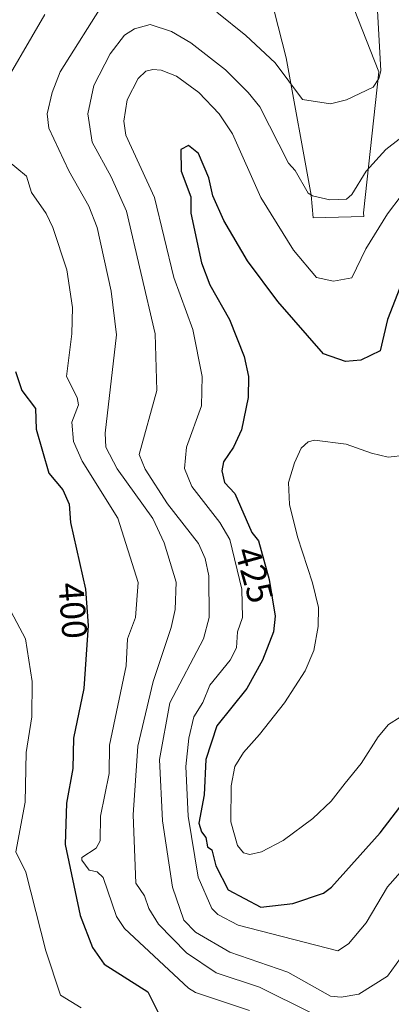
# Model space of a CAD drawing. Units: metres. Extents: x 615707 to 619206, y 4641514 to 4643846.
# Drawn here: x 617983 to 618087, y 4641781 to 4642059 of the extents above; entities that cross this region are included whole.
import ezdxf
from ezdxf.enums import TextEntityAlignment as Align

# ---------------------------------------------------------------- set-up
doc = ezdxf.new("R2010")
doc.units = ezdxf.units.M
doc.header["$MEASUREMENT"] = 0
for name, color, linetype, lineweight in [('Cultivos herbáceos CxS', 92, 'Continuous', 0), ('Curva de nivel maestra', 36, 'Continuous', 30), ('Curva de nivel normal', 36, 'Continuous', 0), ('Pastizal CxS', 92, 'Continuous', 0), ('Rótulo de curva de nivel directora', 19, 'Continuous', 0)]:
    doc.layers.add(name, color=color, linetype=linetype, lineweight=lineweight)
doc.styles.add('Arial', font='txt', dxfattribs={"height": 0.2})

# ---------------------------------------------------------------- blocks, each defined once
blk = doc.blocks.new('*U152')
at = {"layer": 'Pastizal CxS', "color": 92, "linetype": 'Continuous', "lineweight": 0}
blk.add_polyline3d([(618052.11, 4642070.56, 403.91), (618057.75, 4642048.01, 408.6), (618064.79, 4642009.26, 415.2), (618065.38, 4642002.86, 416.39), (618079.69, 4642003.28, 417.51), (618079.6, 4642004.3, 417.26), (618083.92, 4642044.04, 409.79), (618065.32, 4642091.41, 403.15)], dxfattribs=at)
blk = doc.blocks.new('*U169')
at = {"layer": 'Curva de nivel normal', "color": 36, "linetype": 'Continuous', "lineweight": 0}
blk.add_polyline3d([(617979.49, 4641893.4, 395), (617984.44, 4641884.2, 395), (617986.25, 4641872.16, 395), (617986.22, 4641862.2, 395), (617984.59, 4641852.2, 395), (617984.29, 4641838.2, 395), (617981.66, 4641824.2, 395), (617984.48, 4641818.39, 395), (617990.1, 4641796.2, 395), (617994.29, 4641783.71, 395), (618000.1, 4641780.2, 395)], dxfattribs=at)

msp = doc.modelspace()

# ---------------------------------------------------------------- linework, layer by layer
at = {"layer": 'Cultivos herbáceos CxS', "color": 92, "linetype": 'Continuous', "lineweight": 0}
msp.add_polyline3d([(618065.32, 4642091.41, 403.15), (618083.92, 4642044.04, 409.79), (618079.6, 4642004.3, 417.26), (618079.69, 4642003.28, 417.51), (618065.38, 4642002.86, 416.39), (618064.79, 4642009.26, 415.2), (618057.75, 4642048.01, 408.6), (618052.11, 4642070.56, 403.91)], dxfattribs=at)
msp.add_polyline3d([(618065.32, 4642091.41, 403.15), (618083.92, 4642044.04, 409.79), (618079.6, 4642004.3, 417.26), (618079.69, 4642003.28, 417.51), (618065.38, 4642002.86, 416.39), (618064.79, 4642009.26, 415.2), (618057.75, 4642048.01, 408.6), (618052.11, 4642070.56, 403.91)], dxfattribs=at)
at = {"layer": 'Curva de nivel maestra', "color": 36, "linetype": 'Continuous', "lineweight": 30}
for points in [[(618033.09, 4642020.99, 425), (618030.29, 4642023.29, 425), (618028.15, 4642022.19, 425), (618028.19, 4642016.09, 425), (618030.91, 4642008.81, 425), (618030.92, 4642004.19, 425), (618033.99, 4641990.2, 425), (618036.29, 4641984.03, 425), (618041.81, 4641974.2, 425), (618045.94, 4641963.85, 425), (618047.15, 4641958.2, 425), (618047.07, 4641952.2, 425), (618045.18, 4641943.09, 425), (618042.97, 4641938.2, 425), (618040.15, 4641934.06, 425), (618039.66, 4641931.57, 425), (618040.39, 4641928.3, 425), (618043.3, 4641925.21, 425), (618048.11, 4641914.2, 425), (618049.96, 4641911.87, 425), (618053.05, 4641900.96, 425), (618054.71, 4641890.62, 425), (618054.26, 4641886.17, 425), (618051.11, 4641878.2, 425), (618046.7, 4641870.2, 425), (618038.29, 4641859.64, 425), (618035.14, 4641850.2, 425), (618034.75, 4641840.2, 425), (618033.16, 4641832.2, 425), (618033.91, 4641829.82, 425), (618035.2, 4641828.2, 425), (618035.62, 4641825.53, 425), (618036.84, 4641824.75, 425), (618037.96, 4641820.2, 425), (618041.5, 4641813.41, 425), (618050.64, 4641808.55, 425), (618059.64, 4641809.55, 425), (618068.29, 4641812.53, 425), (618070.53, 4641814.2, 425), (618084.29, 4641829.51, 425), (618096.29, 4641845.2, 425)], [(618091.76, 4641988.2, 425), (618086.32, 4641974.2, 425), (618084.29, 4641965.36, 425), (618078.82, 4641962.73, 425), (618074.51, 4641962.42, 425), (618068.29, 4641964.55, 425), (618055.4, 4641979.31, 425), (618046.9, 4641990.81, 425), (618040.29, 4642002.19, 425), (618037.18, 4642009.08, 425), (618036.02, 4642014.19, 425), (618033.09, 4642020.99, 425)], [(617981.62, 4641959.53, 400), (617983.38, 4641954.2, 400), (617987.19, 4641949.1, 400), (617987.42, 4641943.33, 400), (617990.99, 4641930.9, 400), (617994.88, 4641926.2, 400), (617996.73, 4641922.2, 400), (617997.11, 4641917.02, 400), (618001.29, 4641898.2, 400), (618002.07, 4641887.98, 400), (618000.83, 4641870.2, 400), (617997.95, 4641856.2, 400), (617997.72, 4641847.63, 400), (617995.98, 4641837.89, 400), (617995.6, 4641826.2, 400), (617999.82, 4641806.2, 400), (618003.28, 4641797.19, 400), (618006.6, 4641792.51, 400), (618018.81, 4641784.72, 400), (618022.17, 4641778.08, 400)]]:
    msp.add_polyline3d(points, dxfattribs=at)
at = {"layer": 'Curva de nivel normal', "color": 36, "linetype": 'Continuous', "lineweight": 0}
for points in [[(618044.06, 4642203.96, 410), (618053.17, 4642195.07, 410), (618065.7, 4642176.19, 410), (618071.21, 4642160.19, 410), (618080.64, 4642142.54, 410), (618086.48, 4642128.38, 410), (618085.74, 4642112.19, 410), (618082.62, 4642088.19, 410), (618082.54, 4642078.44, 410), (618084.45, 4642044.35, 410), (618083.91, 4642042.19, 410), (618082.29, 4642039.76, 410), (618074.77, 4642036.19, 410), (618070.29, 4642035.03, 410), (618062.39, 4642036.29, 410), (618054.66, 4642046.56, 410)], [(618006.79, 4642064.19, 410), (617994.18, 4642044.08, 410), (617991.89, 4642038.19, 410), (617990.51, 4642032.19, 410), (617991.02, 4642028.19, 410), (617996.61, 4642016.19, 410), (618002.27, 4642006.17, 410), (618004.59, 4642000.2, 410), (618008.48, 4641982.2, 410), (618010, 4641969.91, 410), (618006.85, 4641942.2, 410), (618007.03, 4641938.2, 410), (618010.26, 4641932.17, 410), (618020.26, 4641918.17, 410), (618023.4, 4641911.31, 410), (618026.87, 4641900.2, 410), (618026.58, 4641892.49, 410), (618025.45, 4641887.36, 410), (618020.33, 4641872.2, 410), (618016.07, 4641853.98, 410), (618014.71, 4641834.62, 410), (618015.45, 4641815.36, 410), (618017.87, 4641811.78, 410), (618019.13, 4641808.2, 410), (618021.82, 4641803.73, 410), (618029.73, 4641795.64, 410), (618038.12, 4641790.03, 410), (618050.29, 4641786.02, 410), (618064.82, 4641778.73, 410)], [(617989.89, 4642060.19, 405), (617975.76, 4642036.19, 405)], [(618054.66, 4642046.56, 410), (618046.43, 4642054.33, 410), (618038.29, 4642060.9, 410)], [(618098.29, 4642031.87, 415), (618085.88, 4642022.19, 415), (618080.29, 4642016.02, 415), (618076.29, 4642009.47, 415), (618074.78, 4642008.19, 415), (618070.05, 4642007.94, 415), (618065.2, 4642009.1, 415), (618063.96, 4642009.86, 415), (618060.29, 4642016.26, 415), (618058.44, 4642018.34, 415), (618050.42, 4642034.19, 415), (618047.13, 4642038.19, 415), (618040.69, 4642044.59, 415), (618030.94, 4642052.19, 415), (618025.54, 4642055.44, 415), (618019.46, 4642057.36, 415), (618015.11, 4642056.19, 415), (618012.29, 4642054.44, 415), (618008.29, 4642049.16, 415), (618003.64, 4642040.19, 415), (618001.95, 4642032.19, 415), (618003.21, 4642024.19, 415), (618008.55, 4642014.45, 415), (618012.83, 4642004.73, 415), (618020.88, 4641970.2, 415), (618021.34, 4641954.2, 415), (618016.44, 4641936.2, 415), (618018.14, 4641932.05, 415), (618024.4, 4641922.31, 415), (618033.15, 4641911.06, 415), (618034.96, 4641906.87, 415), (618036.03, 4641901.94, 415), (618036.08, 4641890.2, 415), (618034.52, 4641884.2, 415), (618025.01, 4641866.2, 415), (618022.11, 4641850.2, 415), (618022.97, 4641832.88, 415), (618025.82, 4641814.2, 415), (618029.01, 4641804.92, 415), (618032.29, 4641801.49, 415), (618041.96, 4641795.87, 415), (618058.24, 4641790.2, 415), (618070.29, 4641783.49, 415), (618073.27, 4641783.18, 415), (618078.29, 4641784.04, 415), (618086.29, 4641789.11, 415), (618089.96, 4641794.2, 415)], [(618093.99, 4642014.19, 420), (618086.29, 4642004, 420), (618080.19, 4641994.2, 420), (618076.29, 4641985.96, 420), (618071.15, 4641985.06, 420), (618066.29, 4641986.05, 420), (618059.9, 4641993.81, 420), (618050.7, 4642008.6, 420), (618042.72, 4642026.62, 420), (618038.97, 4642032.19, 420), (618033.21, 4642038.19, 420), (618026.89, 4642042.79, 420), (618022.6, 4642044.5, 420), (618020.29, 4642044.71, 420), (618018.29, 4642044.22, 420), (618016.17, 4642042.19, 420), (618013.05, 4642036.19, 420), (618012.05, 4642030.19, 420), (618012.69, 4642026.19, 420), (618020.7, 4642008.6, 420), (618026.21, 4641986.12, 420), (618031.54, 4641971.45, 420), (618034.11, 4641958.2, 420), (618033.97, 4641949.88, 420), (618029.76, 4641938.2, 420), (618029.17, 4641932.2, 420), (618031.24, 4641927.15, 420), (618039.13, 4641917.04, 420), (618041.92, 4641912.2, 420), (618045.32, 4641898.2, 420), (618045.49, 4641890.2, 420), (618044.09, 4641886.2, 420), (618043.77, 4641881.68, 420), (618042.01, 4641878.2, 420), (618036.29, 4641871.14, 420), (618034.32, 4641866.23, 420), (618031.81, 4641862.2, 420), (618030.35, 4641856.2, 420), (618029.58, 4641848.2, 420), (618030.18, 4641834.2, 420), (618033.06, 4641816.97, 420), (618036.88, 4641808.2, 420), (618038.58, 4641806.49, 420), (618044.29, 4641803.46, 420), (618072.37, 4641796.28, 420), (618075.34, 4641798.2, 420), (618080.29, 4641804.13, 420), (618086.29, 4641814.26, 420), (618102.22, 4641832.2, 420)], [(617979.22, 4642019.12, 405), (617984.7, 4642014.6, 405), (617986.1, 4642010, 405), (617990.19, 4642004.09, 405), (617992.11, 4642000.2, 405), (617996, 4641988.2, 405), (617997.67, 4641977.58, 405), (617997.48, 4641970.2, 405), (617995.96, 4641958.2, 405), (617998.96, 4641952.2, 405), (617999.35, 4641950.2, 405), (617997.41, 4641945.32, 405), (617997.91, 4641939.82, 405), (618000.34, 4641934.25, 405), (618010.36, 4641918.2, 405), (618016.15, 4641900.06, 405), (618015.39, 4641890.2, 405), (618013.12, 4641884.2, 405), (618012.73, 4641876.64, 405), (618008.05, 4641854.2, 405), (618008, 4641846.2, 405), (618005.49, 4641834.2, 405), (618005.39, 4641827.3, 405), (618004.29, 4641825.22, 405), (618000.29, 4641822.53, 405), (618000.29, 4641821.76, 405), (618002.29, 4641819.01, 405), (618004.62, 4641818.53, 405), (618006.29, 4641816.89, 405), (618009.98, 4641805.89, 405), (618012.29, 4641802.5, 405), (618030.29, 4641785.73, 405), (618032.29, 4641784.5, 405), (618047.51, 4641779.42, 405)], [(618091.47, 4641936.02, 430), (618086.54, 4641935.45, 430), (618081.81, 4641936.55, 430), (618074.7, 4641939.06, 430), (618065.76, 4641940.18, 430), (618063.96, 4641939.77, 430), (618062.06, 4641937.98, 430), (618060.1, 4641933.87, 430), (618058.48, 4641928.24, 430), (618058.77, 4641922.06, 430), (618061.03, 4641913, 430), (618065.2, 4641900.01, 430), (618066.86, 4641893.03, 430), (618066.83, 4641887.66, 430), (618065.56, 4641880.87, 430), (618063.12, 4641875.2, 430), (618057.37, 4641866.2, 430), (618050.32, 4641857.2, 430), (618045.81, 4641852.2, 430), (618043.36, 4641848.2, 430), (618042.34, 4641842.78, 430), (618042.22, 4641832.62, 430), (618044.1, 4641825.96, 430), (618045.77, 4641823.84, 430), (618047.6, 4641823.44, 430)], [(618047.6, 4641823.44, 430), (618050.81, 4641824.18, 430), (618056.96, 4641827.31, 430), (618065.34, 4641833.51, 430), (618070.47, 4641838.42, 430), (618074.42, 4641843.5, 430), (618078.95, 4641849.05, 430), (618083.7, 4641856.6, 430), (618086.62, 4641860.01, 430), (618093.18, 4641864.23, 430)]]:
    msp.add_polyline3d(points, dxfattribs=at)
at = {"layer": 'Pastizal CxS', "color": 92, "linetype": 'Continuous', "lineweight": 0}
msp.add_polyline3d([(618065.32, 4642091.41, 403.15), (618083.92, 4642044.04, 409.79), (618079.6, 4642004.3, 417.26), (618079.69, 4642003.28, 417.51), (618065.38, 4642002.86, 416.39), (618064.79, 4642009.26, 415.2), (618057.75, 4642048.01, 408.6), (618052.11, 4642070.56, 403.91)], dxfattribs=at)

# ---------------------------------------------------------------- block references
at = {"layer": 'Curva de nivel normal', "color": 36, "linetype": 'Continuous', "lineweight": 0}
msp.add_blockref('*U169', (0, 0), dxfattribs=at)
at = {"layer": 'Pastizal CxS', "color": 92, "linetype": 'Continuous', "lineweight": 0}
msp.add_blockref('*U152', (0, 0), dxfattribs=at)

# ---------------------------------------------------------------- texts
at = {"layer": 'Rótulo de curva de nivel directora', "color": 19, "linetype": 'Continuous', "lineweight": 0, "style": 'Arial'}
for s, rotation, p in [('425', -74.2808, (618048.81, 4641902.25)), ('400', -85.5267, (617997.76, 4641892.16))]:
    msp.add_text(s, height=7, rotation=rotation, dxfattribs=at).set_placement(p, align=Align.MIDDLE_CENTER)

doc.saveas('drawing.dxf')
